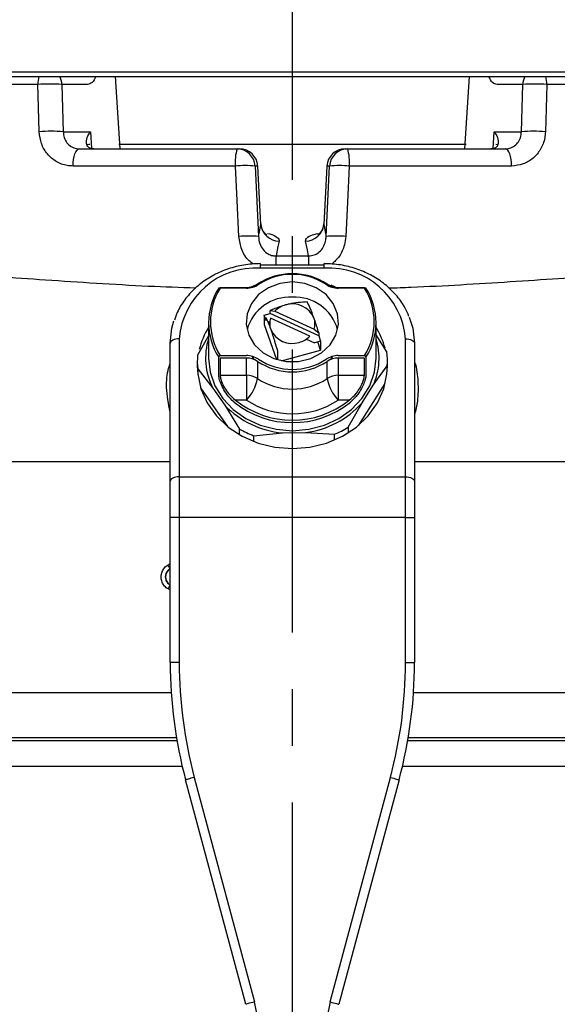
# Model space of a CAD drawing. Units: inches. Extents: x -1 to 2099, y -9 to 2961.
# Drawn here: x 1651 to 1710, y 2092 to 2201 of the extents above; entities that cross this region are included whole.
import ezdxf

# ---------------------------------------------------------------- set-up
doc = ezdxf.new("R2010")
doc.units = ezdxf.units.IN
doc.header["$MEASUREMENT"] = 0
doc.linetypes.add('CENTER', pattern=[2, 1.25, -0.25, 0.25, -0.25])
doc.layers.add('Centre', color=1, linetype='CENTER')
doc.layers.add('Dimension', color=44, linetype='Continuous')
doc.styles.get("Standard").update_dxf_attribs({"font": 'arial.ttf'})
doc.dimstyles.new('ISO-25', dxfattribs={"dimtxt": 2.5, "dimasz": 2.5, "dimexe": 1.25, "dimexo": 0.625, "dimtad": 1, "dimtxsty": 'Standard', "dimcen": 2.5, "dimadec": 0, "dimazin": 0, "dimtfac": 1, "dimtmove": 0, "dimatfit": 3, "dimfxl": 0, "dimarcsym": 0})

# ---------------------------------------------------------------- blocks, each defined once
blk = doc.blocks.new('*D11')
at = {"layer": 'Defpoints', "color": 0, "transparency": 16777216}
for p in [(1955.93, 2441.32), (1259.25, 2154.87), (1259.25, 1405.94)]:
    blk.add_point(p, dxfattribs=at)
at = {"layer": 'Dimension', "color": 0, "lineweight": -2, "transparency": 16777216}
for p, q in [((1955.93, 2431.32), (1955.93, 1395.94)), ((1259.25, 2144.87), (1259.25, 1395.94)), ((1922.93, 1405.94), (1292.25, 1405.94))]:
    blk.add_line(p, q, dxfattribs=at)
at = {"layer": 'Dimension', "color": 0, "transparency": 16777216}
for points in [[(1292.25, 1411.44), (1292.25, 1400.44), (1259.25, 1405.94)], [(1922.93, 1411.44), (1922.93, 1400.44), (1955.93, 1405.94)]]:
    blk.add_solid(points, dxfattribs=at)
at = {"layer": 'Dimension', "color": 0, "transparency": 16777216, "insert": (1617.55, 1433.7), "char_height": 25, "attachment_point": 5}
blk.add_mtext('697', dxfattribs=at)

msp = doc.modelspace()

# ---------------------------------------------------------------- linework, layer by layer
at = {"color": 8, "linetype": 'Continuous', "lineweight": 25}
for p, q in [((1611.9292, 2194.8682), (1749.9291, 2194.8682)), ((1652.8111, 2193.4728), (1612.1443, 2193.4728)), ((1675.8486, 2171.0653), (1675.8486, 2170.9921)), ((1677.0802, 2171.3186), (1677.0802, 2171.4327)), ((1684.7781, 2171.4327), (1684.7781, 2171.3186)), ((1686.0098, 2170.9921), (1686.0098, 2171.0653)), ((1667.4206, 2139.999), (1667.4292, 2140.004))]:
    msp.add_line(p, q, dxfattribs=at)
at = {"color": 7, "linetype": 'Continuous', "lineweight": 25}
for p, q in [((1611.9927, 2194.3682), (1749.8656, 2194.3682)), ((1655.4727, 2193.4728), (1655.6177, 2188.2635)), ((1658.3019, 2193.4728), (1655.4727, 2193.4728)), ((1661.9186, 2186.3682), (1661.376, 2194.3682)), ((1700.4823, 2194.3682), (1699.9397, 2186.3682)), ((1706.3856, 2193.4728), (1703.5564, 2193.4728)), ((1706.2406, 2188.2635), (1706.3856, 2193.4728)), ((1743.7044, 2193.4728), (1709.0473, 2193.4728)), ((1655.6177, 2188.2635), (1658.6137, 2188.2635)), ((1658.6137, 2188.2635), (1658.7431, 2186.3977)), ((1703.1152, 2186.3977), (1703.2446, 2188.2635)), ((1703.2446, 2188.2635), (1706.2406, 2188.2635)), ((1657.3953, 2186.3682), (1674.8157, 2186.3682)), ((1658.4468, 2186.846), (1658.2627, 2186.7966)), ((1658.538, 2186.846), (1658.4468, 2186.846)), ((1700.1211, 2186.846), (1661.7568, 2186.846)), ((1674.8157, 2186.3682), (1675.109, 2186.3682)), ((1686.7493, 2186.3682), (1687.0427, 2186.3682)), ((1687.0427, 2186.3682), (1704.463, 2186.3682)), ((1703.5956, 2186.7966), (1703.4115, 2186.846)), ((1674.6341, 2184.4728), (1656.6965, 2184.4728)), ((1676.808, 2184.4728), (1677.186, 2176.6892)), ((1677.1014, 2184.4728), (1676.808, 2184.4728)), ((1677.4621, 2178.0156), (1677.1014, 2184.4728)), ((1684.7569, 2184.4728), (1684.3962, 2178.0156)), ((1684.6723, 2176.6892), (1685.0503, 2184.4728)), ((1685.0503, 2184.4728), (1684.7569, 2184.4728)), ((1705.1618, 2184.4728), (1687.2242, 2184.4728)), ((1679.1259, 2174.5443), (1682.7324, 2174.5443)), ((1677.4292, 2173.1935), (1677.4292, 2173.6935)), ((1677.4292, 2173.5595), (1684.4292, 2173.5595)), ((1684.4292, 2173.1935), (1677.4292, 2173.1935)), ((1684.4292, 2173.1935), (1684.4292, 2173.6935)), ((1672.966, 2170.9921), (1672.966, 2171.0653)), ((1672.966, 2171.0653), (1675.8486, 2171.0653)), ((1675.8486, 2170.9921), (1672.966, 2170.9921)), ((1676.1005, 2171.0791), (1676.2708, 2171.1537)), ((1676.2708, 2171.1043), (1676.2708, 2171.1537)), ((1676.3727, 2171.1396), (1677.1522, 2171.4807)), ((1684.7061, 2171.4807), (1685.5365, 2171.1145)), ((1686.0098, 2171.0653), (1688.8923, 2171.0653)), ((1688.8923, 2170.9921), (1686.0098, 2170.9921)), ((1688.8923, 2171.0653), (1688.8923, 2170.9921)), ((1678.4769, 2168.177), (1678.4769, 2168.5106)), ((1678.4769, 2168.5106), (1678.9954, 2168.4404)), ((1677.8015, 2167.9958), (1678.4769, 2168.177)), ((1677.8015, 2167.9958), (1677.8015, 2166.9958)), ((1678.0107, 2167.4109), (1677.8015, 2167.9958)), ((1678.0107, 2167.7445), (1678.0107, 2167.4109)), ((1683.8476, 2165.7255), (1678.4769, 2168.177)), ((1682.8629, 2165.696), (1678.5291, 2167.6742)), ((1678.9954, 2168.4404), (1683.3292, 2166.4621)), ((1671.6792, 2167.1682), (1671.6792, 2163.2682)), ((1677.8015, 2166.9958), (1679.1887, 2163.1166)), ((1678.1809, 2167.3332), (1678.4351, 2167.2171)), ((1678.4316, 2167.1648), (1678.2686, 2167.1211)), ((1683.3292, 2166.4621), (1683.8476, 2166.0591)), ((1690.1792, 2163.2682), (1690.1792, 2167.1682)), ((1668.4292, 2165.3993), (1668.4292, 2150.1672)), ((1671.6792, 2165.7254), (1670.4506, 2163.5853)), ((1682.4807, 2165.3705), (1683.3814, 2164.9594)), ((1683.8476, 2166.0591), (1683.8476, 2165.7255)), ((1683.8476, 2165.7255), (1684.0568, 2165.1405)), ((1691.3732, 2163.9422), (1690.1792, 2165.8455)), ((1693.4292, 2150.1672), (1693.4292, 2165.3993)), ((1667.4292, 2149.6672), (1667.4292, 2164.8992)), ((1679.72, 2162.9774), (1684.0568, 2164.1405)), ((1684.0568, 2165.1405), (1683.3814, 2164.9594)), ((1684.0568, 2164.1405), (1683.7305, 2165.053)), ((1684.0568, 2165.1405), (1684.0568, 2164.1405)), ((1694.4292, 2164.8992), (1694.4292, 2149.6672)), ((1672.79, 2161.462), (1672.79, 2163.3619)), ((1672.966, 2163.5443), (1675.8486, 2163.5443)), ((1675.8486, 2163.2711), (1672.966, 2163.2711)), ((1672.966, 2163.2711), (1672.966, 2161.3711)), ((1675.8486, 2161.3711), (1675.8486, 2163.2711)), ((1676.4386, 2163.4745), (1676.6926, 2163.1093)), ((1679.2806, 2164.0606), (1679.2806, 2163.0885)), ((1685.1657, 2163.1093), (1685.4197, 2163.4745)), ((1686.0098, 2163.5443), (1688.8923, 2163.5443)), ((1686.0098, 2163.2711), (1686.0098, 2161.3711)), ((1688.8923, 2163.2711), (1686.0098, 2163.2711)), ((1688.8923, 2161.3711), (1688.8923, 2163.2711)), ((1689.0683, 2163.3619), (1689.0683, 2161.462)), ((1670.4292, 2163.0044), (1670.4292, 2162.3682)), ((1670.4851, 2162.0665), (1670.4851, 2161.4303)), ((1670.4851, 2162.0665), (1672.1338, 2159.9661)), ((1677.0802, 2162.9036), (1677.0802, 2161.0037)), ((1684.7781, 2161.0037), (1684.7781, 2162.9036)), ((1689.8678, 2160.2687), (1691.4077, 2162.4235)), ((1691.4077, 2161.7873), (1691.4077, 2162.4235)), ((1691.4292, 2162.3682), (1691.4292, 2163.0044)), ((1672.966, 2161.3711), (1675.8486, 2161.3711)), ((1675.8486, 2161.3711), (1675.8486, 2158.639)), ((1686.0098, 2161.3711), (1688.8923, 2161.3711)), ((1686.0098, 2161.3711), (1686.0098, 2158.639)), ((1670.7966, 2159.9837), (1673.7756, 2155.7118)), ((1672.1338, 2159.9661), (1673.4603, 2158.0639)), ((1688.2804, 2155.8753), (1691.1928, 2160.4498)), ((1688.6289, 2158.3227), (1689.8678, 2160.2687)), ((1673.4603, 2158.0639), (1675.109, 2155.4359)), ((1675.8486, 2158.639), (1674.6321, 2158.639)), ((1687.2262, 2158.639), (1686.0098, 2158.639)), ((1687.089, 2155.6403), (1688.6289, 2158.3227)), ((1675.109, 2154.7997), (1675.109, 2155.4359)), ((1687.089, 2155.6403), (1687.089, 2155.0041)), ((1676.645, 2154.7025), (1679.8335, 2155.0206)), ((1676.645, 2154.7025), (1676.645, 2154.0662)), ((1679.8335, 2155.0206), (1682.399, 2155.0644)), ((1682.399, 2155.0644), (1685.5875, 2154.855)), ((1685.5875, 2154.2188), (1685.5875, 2154.855)), ((1631.3796, 2151.8682), (1667.4292, 2151.8682)), ((1694.4292, 2151.8682), (1730.4787, 2151.8682)), ((1668.4292, 2150.1672), (1668.4292, 2145.6672)), ((1668.4292, 2150.1672), (1693.4292, 2150.1672)), ((1693.4292, 2145.6672), (1693.4292, 2150.1672)), ((1667.4292, 2145.6672), (1667.4292, 2149.6672)), ((1694.4292, 2149.6672), (1694.4292, 2145.6672)), ((1668.4292, 2145.6672), (1667.4292, 2145.6672)), ((1667.4292, 2129.6614), (1667.4292, 2145.6672)), ((1668.4292, 2145.6672), (1668.4292, 2129.6614)), ((1693.4292, 2145.6672), (1668.4292, 2145.6672)), ((1693.4292, 2129.6614), (1693.4292, 2145.6672)), ((1693.4292, 2145.6672), (1694.4292, 2145.6672)), ((1694.4292, 2145.6672), (1694.4292, 2129.6614)), ((1667.4118, 2140.0142), (1667.4206, 2139.999)), ((1667.4292, 2139.9842), (1667.4206, 2139.999)), ((1667.4118, 2138.2221), (1667.4206, 2138.2373)), ((1667.4292, 2138.2522), (1667.4206, 2138.2373)), ((1667.4292, 2138.2323), (1667.4206, 2138.2373)), ((1668.4292, 2129.6614), (1667.4292, 2129.6614)), ((1693.4292, 2129.6614), (1694.4292, 2129.6614)), ((1618.7585, 2126.3682), (1667.5377, 2126.3682)), ((1694.3206, 2126.3682), (1743.2182, 2126.3682)), ((1626.7393, 2121.3682), (1668.1217, 2121.3682)), ((1626.7393, 2121.0592), (1668.1747, 2121.0592)), ((1693.6836, 2121.0592), (1735.119, 2121.0592)), ((1693.7366, 2121.3682), (1735.119, 2121.3682)), ((1626.7393, 2118.2098), (1668.7582, 2118.2098)), ((1693.1001, 2118.2098), (1735.119, 2118.2098)), ((1675.7748, 2091.9322), (1669.1329, 2116.7204)), ((1670.0988, 2116.9793), (1676.7408, 2092.191)), ((1685.1175, 2092.191), (1691.7595, 2116.9793)), ((1692.7254, 2116.7204), (1686.0835, 2091.9322))]:
    msp.add_line(p, q, dxfattribs=at)
at = {"color": 7, "linetype": 'Continuous', "lineweight": 25, "flags": 128}
for points in [[(1652.9637, 2188.2635), (1652.8468, 2192.2519), (1652.8111, 2193.4728)], [(1709.0473, 2193.4728), (1708.9304, 2189.4844), (1708.8946, 2188.2635)], [(1656.6965, 2184.4728), (1656.716, 2184.8478), (1656.7598, 2185.2055), (1656.8265, 2185.5331), (1656.9136, 2185.8189), (1657.0181, 2186.0526), (1657.136, 2186.2258), (1657.2633, 2186.3322), (1657.3953, 2186.3682)], [(1705.1618, 2184.4728), (1705.1423, 2184.8478), (1705.0985, 2185.2055), (1705.0318, 2185.5331), (1704.9447, 2185.8189), (1704.8403, 2186.0526), (1704.7223, 2186.2258), (1704.595, 2186.3322), (1704.463, 2186.3682)], [(1675.0243, 2176.6892), (1674.8244, 2180.6777), (1674.6341, 2184.4728)], [(1687.2242, 2184.4728), (1687.0242, 2180.4843), (1686.834, 2176.6892)], [(1677.186, 2176.6892), (1677.2955, 2177.2151), (1677.4621, 2178.0156)], [(1684.3962, 2178.0156), (1684.5632, 2177.2135), (1684.6723, 2176.6892)], [(1679.4667, 2176.1884), (1679.3417, 2175.5852), (1679.1259, 2174.5443)], [(1682.7324, 2174.5443), (1682.5958, 2175.203), (1682.3916, 2176.1884)], [(1672.79, 2170.9744), (1672.7934, 2170.9923), (1672.8034, 2171.0064), (1672.8196, 2171.0161), (1672.8415, 2171.021), (1672.8682, 2171.0209), (1672.8986, 2171.016), (1672.9316, 2171.0062), (1672.966, 2170.9921)], [(1680.9292, 2171.6849), (1679.5532, 2171.5211), (1678.2793, 2171.0419), (1677.2019, 2170.2828), (1676.4009, 2169.3002), (1675.9358, 2168.1668), (1675.841, 2166.9667), (1676.1236, 2165.7891), (1676.7626, 2164.7211), (1677.7106, 2163.8421), (1678.8973, 2163.2171), (1680.2347, 2162.8926), (1681.6236, 2162.8926), (1682.961, 2163.2171), (1684.1477, 2163.8421), (1685.0957, 2164.7211), (1685.7347, 2165.7891), (1686.0173, 2166.9667), (1685.9225, 2168.1668), (1685.4574, 2169.3002), (1684.6564, 2170.2828), (1683.579, 2171.0419), (1682.3051, 2171.5211), (1680.9292, 2171.6849)], [(1677.0802, 2171.4327), (1677.0826, 2171.4496), (1677.0896, 2171.4606), (1677.101, 2171.4652), (1677.1163, 2171.4634), (1677.135, 2171.4552), (1677.1562, 2171.4408), (1677.1794, 2171.4209), (1677.2034, 2171.3962)], [(1684.7781, 2171.4327), (1684.7757, 2171.4496), (1684.7687, 2171.4606), (1684.7573, 2171.4652), (1684.742, 2171.4634), (1684.7234, 2171.4552), (1684.7021, 2171.4408), (1684.679, 2171.4209), (1684.6549, 2171.3962)], [(1688.8923, 2170.9921), (1688.9267, 2171.0062), (1688.9597, 2171.016), (1688.9901, 2171.0209), (1689.0168, 2171.021), (1689.0387, 2171.0161), (1689.0549, 2171.0064), (1689.0649, 2170.9923), (1689.0683, 2170.9744)], [(1667.4292, 2164.8992), (1667.6213, 2166.5888), (1667.8509, 2167.3879)], [(1693.8523, 2167.798), (1694.237, 2166.5888), (1694.4292, 2164.8992)], [(1668.4292, 2165.3993), (1668.2341, 2165.3896), (1668.0465, 2165.3612), (1667.8736, 2165.315), (1667.722, 2165.2528), (1667.5977, 2165.177), (1667.5053, 2165.0906), (1667.4484, 2164.9968), (1667.4292, 2164.8992)], [(1693.4292, 2165.3993), (1693.6242, 2165.3896), (1693.8118, 2165.3612), (1693.9847, 2165.315), (1694.1363, 2165.2528), (1694.2606, 2165.177), (1694.353, 2165.0906), (1694.4099, 2164.9968), (1694.4292, 2164.8992)], [(1671.6792, 2163.2682), (1671.8569, 2161.7054), (1672.3833, 2160.2026), (1673.2381, 2158.8176), (1674.3884, 2157.6037), (1675.7901, 2156.6075), (1677.3893, 2155.8672), (1679.1246, 2155.4113), (1680.9292, 2155.2574), (1682.7337, 2155.4113), (1684.469, 2155.8672), (1686.0682, 2156.6075), (1687.4699, 2157.6037), (1688.6202, 2158.8176), (1689.475, 2160.2026), (1690.0014, 2161.7054), (1690.1792, 2163.2682), (1690.1792, 2163.2682)], [(1670.4292, 2162.3682), (1670.4739, 2161.5291), (1670.83, 2159.8797), (1671.5299, 2158.315), (1672.55, 2156.8883), (1673.8553, 2155.6482), (1675.4016, 2154.6369), (1677.1361, 2153.889), (1678.9998, 2153.4297), (1680.9292, 2153.2749)], [(1680.9292, 2153.2749), (1682.8585, 2153.4297), (1684.7222, 2153.889), (1686.4567, 2154.6369), (1688.003, 2155.6482), (1689.3083, 2156.8883), (1690.3284, 2158.315), (1691.0283, 2159.8797), (1691.3844, 2161.5291), (1691.4292, 2162.3682)], [(1668.4292, 2150.1672), (1668.2341, 2150.1576), (1668.0465, 2150.1292), (1667.8736, 2150.0829), (1667.722, 2150.0208), (1667.5977, 2149.945), (1667.5053, 2149.8585), (1667.4484, 2149.7648), (1667.4292, 2149.6672)], [(1693.4292, 2150.1672), (1693.6242, 2150.1576), (1693.8118, 2150.1292), (1693.9847, 2150.0829), (1694.1363, 2150.0208), (1694.2606, 2149.945), (1694.353, 2149.8585), (1694.4099, 2149.7648), (1694.4292, 2149.6672)], [(1670.0988, 2116.9793), (1669.9103, 2116.9287), (1669.7291, 2116.8802), (1669.5621, 2116.8355), (1669.4158, 2116.7962), (1669.2956, 2116.7641), (1669.2064, 2116.7401), (1669.1514, 2116.7254), (1669.1329, 2116.7204)], [(1691.7595, 2116.9793), (1691.948, 2116.9287), (1692.1292, 2116.8802), (1692.2962, 2116.8355), (1692.4425, 2116.7962), (1692.5627, 2116.7641), (1692.6519, 2116.7401), (1692.7069, 2116.7254), (1692.7254, 2116.7204)], [(1676.7408, 2092.191), (1676.5523, 2092.1405), (1676.3711, 2092.092), (1676.2041, 2092.0472), (1676.0578, 2092.008), (1675.9376, 2091.9758), (1675.8484, 2091.9519), (1675.7934, 2091.9372), (1675.7748, 2091.9322)], [(1685.1175, 2092.191), (1685.306, 2092.1405), (1685.4872, 2092.092), (1685.6542, 2092.0472), (1685.8005, 2092.008), (1685.9207, 2091.9758), (1686.0099, 2091.9519), (1686.0649, 2091.9372), (1686.0835, 2091.9322)]]:
    msp.add_lwpolyline(points, dxfattribs=at)
at = {"color": 7, "linetype": 'Continuous', "lineweight": 25}
for centre, radius, start, end in [((1657.158, 2193.4007), 4.3475, 167.142249, 179.049223), ((1654.1419, 2174.9885), 18.5322, 85.881927, 94.118073), ((1653.3528, 2193.3739), 2.1222, 2.672962, 27.937578), ((1708.5055, 2193.3739), 2.1222, 152.062187, 177.327384), ((1707.7164, 2174.9885), 18.5322, 85.881929, 94.118071), ((1704.7002, 2193.4007), 4.3477, 0.950979, 12.857549), ((1654.2907, 2169.7659), 18.5451, 85.896636, 94.103364), ((1707.5676, 2169.7659), 18.5451, 85.896634, 94.103366), ((1679.8894, 2184.9258), 5.2748, 164.130937, 184.926598), ((1674.8134, 2184.3709), 1.9973, 2.926083, 89.934049), ((1675.1067, 2184.3709), 1.9973, 2.926104, 89.934027), ((1686.7516, 2184.3709), 1.9973, 90.066005, 177.073877), ((1687.045, 2184.3709), 1.9973, 90.065977, 177.073904), ((1681.969, 2184.9258), 5.2747, 355.07328, 15.86924), ((1675.7211, 2173.0753), 11.4492, 84.552245, 95.447755), ((1686.1372, 2173.0753), 11.4492, 84.552248, 95.447752), ((1679.4585, 2178.1926), 2.0042, 185.067615, 270.23311), ((1682.3998, 2178.1926), 2.0042, 269.76689, 354.932385), ((1676.1052, 2165.2981), 11.4422, 84.579703, 95.420297), ((1685.7531, 2165.2981), 11.4422, 84.5797, 95.4203), ((1676.8667, 2164.7497), 8.4625, 86.18887, 175.597941), ((1684.9916, 2164.7497), 8.4625, 4.402066, 93.81113), ((1680.9292, 2165.5881), 6.9981, 56.633267, 123.366733), ((1680.9292, 2165.7387), 6.7741, 56.633067, 123.366933), ((1678.7791, 2167.1682), 7.0962, 147.563002, 212.436998), ((1678.8255, 2167.2682), 6.9428, 147.562944, 212.437056), ((1675.8621, 2173.2681), 2.2029, 269.648438, 303.571133), ((1675.8633, 2173.4157), 2.4237, 269.651117, 303.566604), ((1685.995, 2173.4157), 2.4237, 236.433399, 270.348881), ((1685.9962, 2173.2681), 2.2029, 236.428893, 270.351548), ((1681.1418, 2160.7849), 11.2818, 65.848299, 68.845044), ((1683.0328, 2167.2682), 6.9428, 327.562949, 32.437051), ((1683.0792, 2167.1682), 7.0962, 327.563007, 32.436993), ((1680.6393, 2165.0971), 4.8963, 86.605714, 164.347526), ((1681.219, 2165.0971), 4.8964, 15.652635, 93.39412), ((1680.8274, 2166.6694), 2.548, 104.495851, 135.97076), ((1680.954, 2166.6712), 2.5809, 23.701146, 107.228626), ((1680.3197, 2167.0681), 1.8904, 161.297672, 199.801239), ((1681.5386, 2167.0683), 1.8904, 341.297528, 19.801297), ((1678.7831, 2162.2442), 8.3704, 148.069865, 166.371726), ((1680.9043, 2167.4651), 2.5809, 203.701128, 287.228644), ((1683.0635, 2162.2378), 8.3837, 14.710875, 31.9242), ((1678.626, 2163.2642), 7.2819, 162.552034, 206.93108), ((1681.0309, 2167.4669), 2.548, 284.495877, 315.970735), ((1683.2377, 2163.2661), 7.2762, 335.672833, 17.447091), ((1678.3111, 2163.0043), 7.882, 175.773013, 186.833206), ((1673.0588, 2163.2786), 0.2814, 109.255974, 162.764714), ((1675.8634, 2161.121), 2.4233, 56.429619, 90.350347), ((1675.862, 2161.0679), 2.2032, 56.431189, 90.349241), ((1680.9292, 2168.7977), 6.7742, 236.63335, 303.36665), ((1685.9949, 2161.121), 2.4233, 89.649656, 123.570379), ((1685.9963, 2161.0679), 2.2032, 89.650774, 123.568785), ((1688.7995, 2163.2786), 0.2814, 17.235712, 70.743751), ((1683.5476, 2163.0045), 7.8815, 355.772862, 6.833444), ((1680.9292, 2168.7483), 6.9981, 236.633267, 303.366733), ((1675.8618, 2159.1674), 2.2037, 56.434917, 90.345512), ((1672.604, 2161.8321), 4.5522, 315.458368, 349.515183), ((1680.9292, 2166.8482), 6.9981, 236.632993, 303.367007), ((1685.9965, 2159.1674), 2.2037, 89.654502, 123.565057), ((1689.2543, 2161.8321), 4.5522, 190.48483, 224.541637), ((1680.6989, 2165.0279), 10.0446, 223.892386, 265.057987), ((1680.9292, 2166.397), 10.254, 231.120978, 308.879022), ((1680.9292, 2166.449), 10.0324, 231.121594, 308.878406), ((1680.9292, 2166.354), 9.2376, 236.633629, 303.366371), ((1681.2176, 2164.9082), 9.9144, 276.843453, 318.376521), ((1680.6334, 2165.03), 11.071, 240.066066, 248.883942), ((1681.2904, 2164.8991), 10.9247, 293.162481, 302.058028), ((1665.3304, 2139.2407), 2.2204, 20.386703, 32.910802), ((1667.9292, 2139.1182), 1.0172, 120, 240), ((1665.3301, 2138.9957), 2.2208, 327.090216, 339.612279), ((1717.4292, 2129.6614), 50, 180, 195), ((1717.4292, 2129.6614), 49, 180, 195), ((1644.4292, 2129.6614), 49, 345, 0), ((1644.4292, 2129.6614), 50, 345, 0), ((1666.1156, 2089.344), 11, 344.649302, 15), ((1695.7427, 2089.344), 11, 165, 195.350698)]:
    msp.add_arc(centre, radius, start, end, dxfattribs=at)
at = {"color": 8, "linetype": 'Continuous', "lineweight": 25}
for centre, start, end in [((1696.9256, 2173.4585), 176.509452, 179.675585), ((1664.9327, 2173.4585), 0.324415, 3.490548)]:
    msp.add_arc(centre, 17.8328, start, end, dxfattribs=at)
for centre, major_axis, start_param, end_param in [((1680.9292, 2152.6294), (209.9919, 121.5647), 4.63817887, 4.63929842), ((1680.9292, 2125.607), (209.9919, -121.5647), 1.64388689, 1.64500644)]:
    msp.add_ellipse(centre, major_axis=major_axis, ratio=0.01513332, start_param=start_param, end_param=end_param, dxfattribs=at)
at = {"color": 7, "linetype": 'Continuous', "lineweight": 25}
for points, knots in [([(1659.2249, 2194.3682), (1659.2222, 2194.3619), (1659.0996, 2194.0744), (1658.8123, 2193.6041), (1658.472, 2193.5166), (1658.3019, 2193.4728)], [0, 0, 0, 0, 0.011052446, 0.505514925, 1, 1, 1, 1]), ([(1703.5564, 2193.4728), (1703.4723, 2193.4842), (1703.2175, 2193.5186), (1702.8937, 2193.826), (1702.7003, 2194.2289), (1702.6334, 2194.3682)], [0, 0, 0, 0, 0.243821366, 0.738614847, 1, 1, 1, 1]), ([(1656.6965, 2184.4728), (1656.4811, 2184.4842), (1655.8367, 2184.518), (1654.8138, 2184.9065), (1653.8207, 2185.7545), (1653.1296, 2186.9166), (1653.0189, 2187.8156), (1652.9637, 2188.2635)], [0, 0, 0, 0, 0.112425816, 0.336411699, 0.559439635, 0.780487517, 1, 1, 1, 1]), ([(1655.6177, 2188.2635), (1655.6394, 2188.0398), (1655.6828, 2187.5926), (1656.0018, 2187.0122), (1656.4743, 2186.5865), (1656.9723, 2186.3907), (1657.2895, 2186.3738), (1657.3953, 2186.3682)], [0, 0, 0, 0, 0.22306435, 0.44599438, 0.66824502, 0.88927366, 1, 1, 1, 1]), ([(1659.0115, 2186.3682), (1658.9075, 2186.3748), (1658.7437, 2186.3853), (1658.4888, 2186.4732), (1658.234, 2186.6815), (1658.1214, 2187.1374), (1658.2723, 2187.6935), (1658.5042, 2188.102), (1658.6124, 2188.2615), (1658.6137, 2188.2635)], [0, 0, 0, 0, 0.0747752, 0.11780267, 0.25149067, 0.47021884, 0.79333217, 0.99742613, 1, 1, 1, 1]), ([(1703.2446, 2188.2635), (1703.2459, 2188.2615), (1703.3542, 2188.102), (1703.586, 2187.6935), (1703.7369, 2187.1374), (1703.6243, 2186.6815), (1703.3695, 2186.4732), (1703.1146, 2186.3853), (1702.9508, 2186.3748), (1702.8468, 2186.3682)], [0, 0, 0, 0, 0.00257393, 0.2066679, 0.52978121, 0.74850935, 0.88219759, 0.92522495, 1, 1, 1, 1]), ([(1704.463, 2186.3682), (1704.6736, 2186.39), (1705.095, 2186.4337), (1705.6354, 2186.7755), (1706.0297, 2187.2787), (1706.2154, 2187.8085), (1706.2342, 2188.1474), (1706.2406, 2188.2635)], [0, 0, 0, 0, 0.22023591, 0.44049862, 0.66161791, 0.88409632, 1, 1, 1, 1]), ([(1708.8946, 2188.2635), (1708.8762, 2188.0312), (1708.8223, 2187.3515), (1708.41, 2186.2876), (1707.57, 2185.2823), (1706.4469, 2184.6031), (1705.591, 2184.5163), (1705.1618, 2184.4728)], [0, 0, 0, 0, 0.113971615, 0.333563298, 0.554111973, 0.776396876, 1, 1, 1, 1]), ([(1678.0892, 2176.8894), (1678.0928, 2176.8875), (1678.1031, 2176.8821), (1677.9461, 2176.9834), (1677.6771, 2177.3054), (1677.4623, 2177.7344), (1677.4857, 2178.0214), (1677.4907, 2178.0824)], [0, 0, 0, 0, 0.11237102, 0.32142474, 0.56887732, 0.9082912, 1, 1, 1, 1]), ([(1684.385, 2178.0883), (1684.3532, 2177.8725), (1684.2932, 2177.4661), (1684.0015, 2177.0703), (1683.7814, 2176.894), (1683.7621, 2176.8854), (1683.7535, 2176.8816)], [0, 0, 0, 0, 0.32406387, 0.61002102, 0.82422786, 1, 1, 1, 1]), ([(1677.186, 2176.6892), (1677.2171, 2176.4261), (1677.2786, 2175.9061), (1677.6614, 2175.2297), (1678.1844, 2174.7692), (1678.6357, 2174.5997), (1678.9328, 2174.55), (1679.0506, 2174.5465), (1679.1259, 2174.5443)], [0, 0, 0, 0, 0.25208254, 0.49819161, 0.72618004, 0.89316609, 0.9317199, 1, 1, 1, 1]), ([(1682.7324, 2174.5443), (1682.946, 2174.5665), (1683.3793, 2174.6115), (1683.9447, 2174.9751), (1684.3772, 2175.5062), (1684.6209, 2176.1063), (1684.6573, 2176.5196), (1684.6723, 2176.6892)], [0, 0, 0, 0, 0.19261608, 0.390875688, 0.60355649, 0.837313377, 1, 1, 1, 1]), ([(1633.7174, 2173.3185), (1635.245, 2173.2119), (1638.3119, 2172.9978), (1643.2555, 2172.6484), (1648.3746, 2172.2834), (1653.6863, 2171.9107), (1659.2518, 2171.548), (1664.7872, 2171.2128), (1668.5193, 2171.086), (1670.2687, 2171.0265)], [0, 0, 0, 0, 0.14796369, 0.29706094, 0.43860527, 0.58014911, 0.7258208, 0.87148927, 1, 1, 1, 1]), ([(1677.4292, 2173.6935), (1677.1065, 2173.6852), (1676.1893, 2173.6618), (1674.6942, 2173.4051), (1673.0159, 2172.8454), (1671.4769, 2172.0264), (1670.1234, 2170.9796), (1669.0182, 2169.732), (1668.2573, 2168.542), (1667.9963, 2167.7456), (1667.9018, 2167.4571)], [0, 0, 0, 0, 0.07636395, 0.21709487, 0.35803185, 0.49897384, 0.63980262, 0.7803495, 0.92042009, 1, 1, 1, 1]), ([(1693.7999, 2167.8768), (1693.6805, 2168.1764), (1693.3649, 2168.9686), (1692.531, 2170.1239), (1691.3654, 2171.3038), (1689.9674, 2172.2789), (1688.3961, 2173.0243), (1686.6966, 2173.5113), (1685.3509, 2173.681), (1684.5931, 2173.6913), (1684.4292, 2173.6935)], [0, 0, 0, 0, 0.08765149, 0.23173648, 0.37635345, 0.52154088, 0.66722246, 0.81327698, 0.95959483, 1, 1, 1, 1]), ([(1691.5857, 2171.0108), (1692.4138, 2171.0387), (1695.0943, 2171.1289), (1699.5905, 2171.3723), (1705.029, 2171.7038), (1710.2121, 2172.0585), (1715.0793, 2172.4011), (1719.6506, 2172.7266), (1724.0476, 2173.0356), (1726.7765, 2173.2259), (1728.141, 2173.321)], [0, 0, 0, 0, 0.06083838, 0.19692852, 0.33678259, 0.47663874, 0.60592365, 0.73520898, 0.86760418, 1, 1, 1, 1]), ([(1680.1896, 2169.1363), (1679.7349, 2168.9924), (1679.152, 2168.808), (1678.5986, 2168.5642), (1678.4769, 2168.5106)], [0, 0, 0, 0, 0.78007771, 1, 1, 1, 1]), ([(1682.5777, 2169.4779), (1681.9168, 2169.4314), (1681.1372, 2169.3765), (1680.3148, 2169.1681), (1680.1896, 2169.1363)], [0, 0, 0, 0, 0.84778956, 1, 1, 1, 1]), ([(1683.3173, 2167.7086), (1683.1765, 2168.0786), (1682.9216, 2168.7486), (1682.6841, 2169.2523), (1682.5777, 2169.4779)], [0, 0, 0, 0, 0.55204706, 1, 1, 1, 1]), ([(1678.0107, 2167.7445), (1678.1475, 2167.4308), (1678.3217, 2167.0313), (1678.5023, 2166.5344), (1678.5411, 2166.4277)], [0, 0, 0, 0, 0.785319152, 1, 1, 1, 1]), ([(1683.8476, 2166.0591), (1683.7108, 2166.5106), (1683.5366, 2167.0856), (1683.356, 2167.5985), (1683.3173, 2167.7086)], [0, 0, 0, 0, 0.78532201, 1, 1, 1, 1]), ([(1678.5411, 2166.4277), (1678.6818, 2166.0105), (1678.9367, 2165.2549), (1679.1742, 2164.4301), (1679.2806, 2164.0606)], [0, 0, 0, 0, 0.55203841, 1, 1, 1, 1]), ([(1674.493, 2158.4146), (1674.2286, 2158.6659), (1673.7628, 2159.1085), (1673.2445, 2159.9388), (1672.932, 2160.6756), (1672.8039, 2161.1921), (1672.7935, 2161.3944), (1672.79, 2161.462)], [0, 0, 0, 0, 0.28570028, 0.50321553, 0.72052874, 0.90669939, 1, 1, 1, 1]), ([(1672.966, 2161.3711), (1672.9694, 2161.3098), (1672.9796, 2161.1261), (1673.1051, 2160.6597), (1673.4121, 2159.9966), (1673.9219, 2159.2524), (1674.3741, 2158.8619), (1674.6321, 2158.639)], [0, 0, 0, 0, 0.09237168, 0.27675916, 0.49265278, 0.71047396, 1, 1, 1, 1]), ([(1687.2262, 2158.639), (1687.4982, 2158.8752), (1687.9411, 2159.2599), (1688.4098, 2159.9475), (1688.6893, 2160.5102), (1688.8606, 2161.0203), (1688.8818, 2161.2543), (1688.8923, 2161.3711)], [0, 0, 0, 0, 0.305133, 0.49680882, 0.66899943, 0.83486847, 1, 1, 1, 1]), ([(1689.0683, 2161.462), (1689.0575, 2161.3332), (1689.0359, 2161.0751), (1688.8611, 2160.5091), (1688.5762, 2159.8829), (1688.1, 2159.1168), (1687.6441, 2158.6811), (1687.3653, 2158.4146)], [0, 0, 0, 0, 0.16679061, 0.33417195, 0.50735235, 0.69878587, 1, 1, 1, 1]), ([(1667.1945, 2137.7891), (1667.1621, 2137.8089), (1666.9837, 2137.9176), (1666.7052, 2138.1891), (1666.469, 2138.6549), (1666.3997, 2139.1751), (1666.5073, 2139.6864), (1666.7725, 2140.1447), (1667.0539, 2140.3464), (1667.1945, 2140.4472)], [0, 0, 0, 0, 0.03560852, 0.19617763, 0.356641, 0.51722041, 0.67807139, 0.83910232, 1, 1, 1, 1]), ([(1667.4118, 2140.0142), (1667.3167, 2139.9464), (1667.1266, 2139.8106), (1666.9471, 2139.5016), (1666.8743, 2139.1566), (1666.9212, 2138.8056), (1667.0811, 2138.4914), (1667.2693, 2138.3086), (1667.3899, 2138.2354), (1667.4118, 2138.2221)], [0, 0, 0, 0, 0.16112517, 0.32214221, 0.48280805, 0.64317512, 0.80357462, 0.9643185, 1, 1, 1, 1])]:
    msp.add_open_spline(points, degree=3, knots=knots, dxfattribs=at)
at = {"color": 8, "linetype": 'Continuous', "lineweight": 25}
for points, knots in [([(1676.6146, 2173.6588), (1676.453, 2173.7699), (1675.8834, 2174.1615), (1675.2575, 2175.2327), (1675.1018, 2176.2049), (1675.0243, 2176.6892)], [0, 0, 0, 0, 0.16583928, 0.58455311, 1, 1, 1, 1]), ([(1678.1745, 2177.0217), (1678.176, 2177.0215), (1678.5497, 2176.9615), (1679.0389, 2176.7492), (1679.4617, 2176.4595), (1679.4653, 2176.2637), (1679.4667, 2176.1884)], [0, 0, 0, 0, 0.00155436, 0.37555749, 0.75988199, 1, 1, 1, 1]), ([(1682.3916, 2176.1884), (1682.4153, 2176.3098), (1682.4625, 2176.5525), (1682.9794, 2176.8463), (1683.5292, 2176.9671), (1683.7287, 2177.0109)], [0, 0, 0, 0, 0.38962397, 0.77859722, 1, 1, 1, 1]), ([(1686.834, 2176.6892), (1686.7967, 2176.3756), (1686.705, 2175.6033), (1686.2061, 2174.499), (1685.5781, 2173.91), (1685.2881, 2173.638)], [0, 0, 0, 0, 0.26896649, 0.66237414, 1, 1, 1, 1]), ([(1667.4292, 2157.3367), (1667.2504, 2158.2317), (1666.9303, 2159.8341), (1667.1001, 2161.6599), (1667.3712, 2162.5337), (1667.4292, 2162.7204)], [0, 0, 0, 0, 0.49879752, 0.89291962, 1, 1, 1, 1]), ([(1694.4292, 2162.8678), (1694.4335, 2162.8556), (1694.6863, 2162.143), (1694.8206, 2160.6763), (1694.8465, 2158.7255), (1694.5515, 2157.5328), (1694.4292, 2157.0383)], [0, 0, 0, 0, 0.0065223, 0.38175284, 0.74365106, 1, 1, 1, 1])]:
    msp.add_open_spline(points, degree=3, knots=knots, dxfattribs=at)
at = {"layer": 'Centre', "ltscale": 25}
msp.add_line((1680.9292, 1732.9617), (1680.9292, 2631.089), dxfattribs=at)

# ---------------------------------------------------------------- dimensions: what is measured, and where the dimension line sits
at = {"layer": 'Dimension'}
dim = msp.add_linear_dim(base=(1259.2502, 1405.9373), p1=(1955.9292, 2441.3189), p2=(1259.2502, 2154.8682), dimstyle='ISO-25', override={"dimtxt": 25, "dimasz": 33, "dimexe": 10, "dimexo": 10, "dimgap": 15, "dimtih": 1, "dimtoh": 1, "dimdec": 0, "dimadec": 2, "dimtzin": 0}, dxfattribs=at)
dim.commit()
dim.dimension.update_dxf_attribs({"geometry": '*D11', "text_midpoint": (1617.5474, 1405.9373), "dimtype": 160})

doc.saveas('drawing.dxf')
